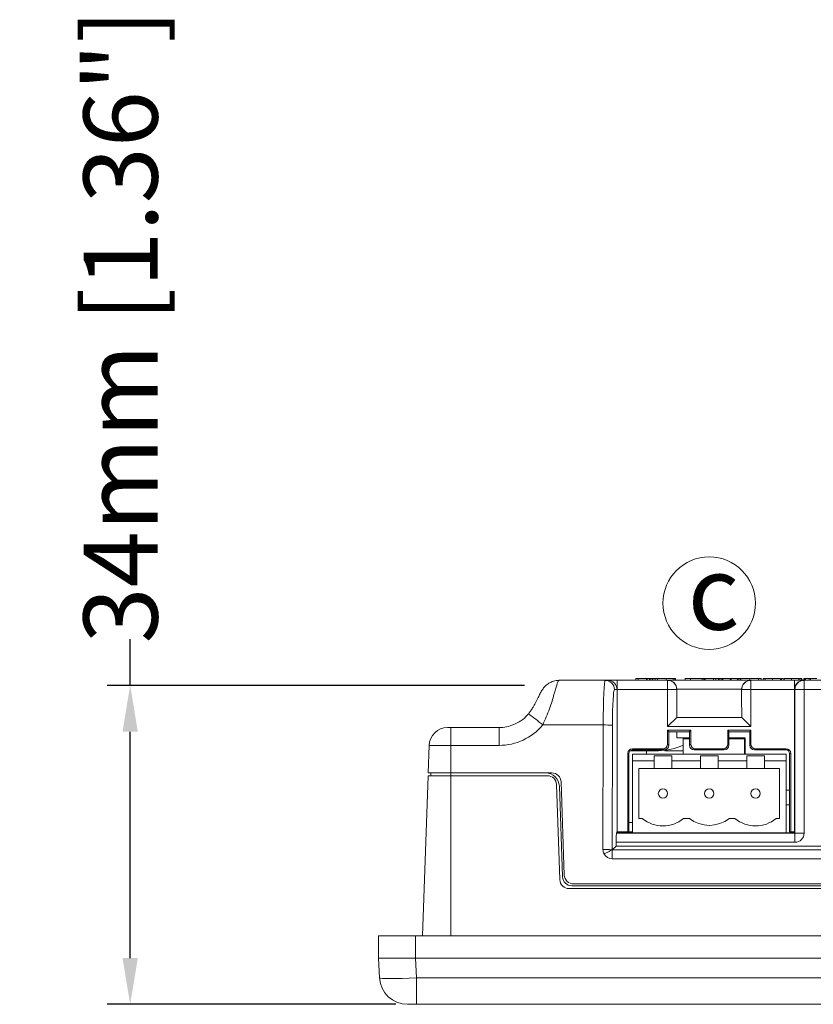
# Model space of a CAD drawing. Units: millimetres. Extents: x 77 to 2491, y -187 to 824.
# Drawn here: x 1766 to 1852, y 162 to 269 of the extents above; entities that cross this region are included whole.
import ezdxf

# ---------------------------------------------------------------- set-up
doc = ezdxf.new("R2010")
doc.units = ezdxf.units.MM
doc.header["$LTSCALE"] = 2
doc.layers.add('DIM', color=7, linetype='Continuous')
doc.styles.get("Standard").update_dxf_attribs({"font": 'TIMES.TTF'})
doc.dimstyles.new('ISO-25', dxfattribs={"dimscale": 2, "dimtxt": 4, "dimasz": 2.5, "dimexe": 1.25, "dimexo": 0.625, "dimtad": 0, "dimdsep": 46, "dimtxsty": 'Standard', "dimcen": 2.5, "dimadec": 0, "dimazin": 0, "dimtfac": 1, "dimtmove": 0, "dimatfit": 3, "dimfxl": 1, "dimarcsym": 0})

# ---------------------------------------------------------------- blocks, each defined once
blk = doc.blocks.new('*D93')
at = {"layer": 'Defpoints', "color": 0}
for p in [(1778.3, 196.76), (1822.12, 196.76), (1808.24, 162.31)]:
    blk.add_point(p, dxfattribs=at)
at = {"layer": 'DIM', "color": 0, "lineweight": -2}
for p, q in [((1778.3, 196.76), (1778.3, 201.76)), ((1820.87, 196.76), (1775.8, 196.76)), ((1778.3, 167.31), (1778.3, 191.76)), ((1806.99, 162.31), (1775.8, 162.31))]:
    blk.add_line(p, q, dxfattribs=at)
at = {"layer": 'DIM', "color": 0}
for points in [[(1779.13, 191.76), (1777.47, 191.76), (1778.3, 196.76)], [(1777.47, 167.31), (1779.13, 167.31), (1778.3, 162.31)]]:
    blk.add_solid(points, dxfattribs=at)
at = {"layer": 'DIM', "color": 0, "lineweight": 0, "insert": (1778.3, 235.56), "char_height": 8, "attachment_point": 5, "rotation": 90}
blk.add_mtext('34mm [1.36"]', dxfattribs=at)

msp = doc.modelspace()

# ---------------------------------------------------------------- linework, layer by layer
at = {"lineweight": 0}
for p, q in [((1824.624, 197.309), (1829.592, 197.309)), ((1829.592, 197.309), (1829.879, 197.309)), ((1830.877, 197.309), (1829.879, 197.309)), ((1830.877, 196.309), (1830.877, 197.309)), ((1830.877, 197.309), (1836.333, 197.309)), ((1832.89, 197.509), (1832.89, 197.309)), ((1833.143, 197.509), (1832.89, 197.509)), ((1834.06, 197.509), (1833.143, 197.509)), ((1833.143, 197.509), (1833.143, 197.309)), ((1834.06, 197.509), (1834.06, 197.309)), ((1834.115, 197.509), (1834.06, 197.509)), ((1834.115, 197.509), (1834.115, 197.309)), ((1834.393, 197.509), (1834.393, 197.309)), ((1834.449, 197.509), (1834.393, 197.509)), ((1834.449, 197.509), (1834.449, 197.309)), ((1834.671, 197.509), (1834.671, 197.309)), ((1834.726, 197.509), (1834.671, 197.509)), ((1834.726, 197.509), (1834.726, 197.309)), ((1834.921, 197.509), (1834.757, 197.509)), ((1835.004, 197.509), (1835.004, 197.309)), ((1835.243, 197.509), (1835.243, 197.309)), ((1836.176, 197.509), (1836.176, 197.309)), ((1836.333, 196.309), (1836.333, 197.309)), ((1836.333, 197.309), (1836.384, 197.309)), ((1836.384, 197.309), (1845.282, 197.309)), ((1836.921, 197.509), (1836.921, 197.309)), ((1836.954, 197.509), (1836.954, 197.309)), ((1837.13, 197.509), (1837.13, 197.309)), ((1837.171, 197.509), (1837.13, 197.509)), ((1837.171, 197.509), (1837.171, 197.309)), ((1838.24, 197.509), (1838.815, 197.509)), ((1838.24, 197.509), (1838.24, 197.309)), ((1838.815, 197.509), (1838.815, 197.309)), ((1840.082, 197.509), (1838.815, 197.509)), ((1840.082, 197.509), (1840.082, 197.309)), ((1840.232, 197.509), (1840.082, 197.509)), ((1840.232, 197.509), (1840.232, 197.309)), ((1840.232, 197.509), (1840.34, 197.509)), ((1840.34, 197.509), (1840.34, 197.309)), ((1840.34, 197.509), (1840.398, 197.509)), ((1840.398, 197.509), (1840.398, 197.309)), ((1841.287, 197.509), (1840.398, 197.509)), ((1841.287, 197.509), (1841.287, 197.309)), ((1841.537, 197.509), (1841.287, 197.509)), ((1841.537, 197.509), (1841.537, 197.309)), ((1841.815, 197.509), (1841.537, 197.509)), ((1841.815, 197.509), (1841.815, 197.309)), ((1841.815, 197.509), (1841.94, 197.509)), ((1841.96, 197.509), (1841.96, 197.309)), ((1842.21, 197.509), (1842.21, 197.309)), ((1842.296, 197.509), (1842.296, 197.309)), ((1843.086, 197.509), (1842.296, 197.509)), ((1843.086, 197.509), (1843.086, 197.309)), ((1843.184, 197.509), (1843.086, 197.509)), ((1843.184, 197.509), (1843.184, 197.309)), ((1843.889, 197.509), (1843.184, 197.509)), ((1843.889, 197.509), (1843.889, 197.309)), ((1844.036, 197.509), (1844.036, 197.309)), ((1844.206, 197.509), (1844.206, 197.309)), ((1844.22, 197.509), (1844.26, 197.509)), ((1844.26, 197.509), (1844.26, 197.309)), ((1845.221, 197.509), (1844.26, 197.509)), ((1845.221, 197.509), (1845.221, 197.309)), ((1845.282, 197.309), (1845.332, 197.309)), ((1845.332, 197.309), (1845.332, 196.309)), ((1845.332, 197.309), (1850.028, 197.309)), ((1846.153, 197.509), (1846.153, 197.309)), ((1846.426, 197.509), (1846.426, 197.309)), ((1846.648, 197.509), (1846.648, 197.309)), ((1846.74, 197.509), (1846.743, 197.509)), ((1846.862, 197.509), (1846.862, 197.309)), ((1847.669, 197.509), (1847.669, 197.309)), ((1848.537, 197.509), (1848.537, 197.309)), ((1848.573, 197.509), (1848.573, 197.309)), ((1848.652, 197.509), (1848.652, 197.309)), ((1848.878, 197.509), (1848.878, 197.309)), ((1848.928, 197.509), (1848.928, 197.309)), ((1849.705, 197.509), (1849.705, 197.309)), ((1850.028, 197.309), (1850.028, 196.309)), ((1851.026, 197.309), (1850.028, 197.309)), ((1850.517, 197.509), (1850.517, 197.309)), ((1850.55, 197.509), (1850.55, 197.309)), ((1850.743, 197.509), (1850.743, 197.309)), ((1850.823, 197.509), (1850.743, 197.509)), ((1850.823, 197.509), (1850.823, 197.309)), ((1851.026, 197.309), (1851.082, 197.309)), ((1851.045, 197.509), (1851.045, 197.309)), ((1851.073, 197.509), (1851.073, 197.309)), ((1851.128, 197.509), (1851.073, 197.509)), ((1851.082, 197.309), (1851.082, 196.309)), ((1851.082, 197.309), (1979.773, 197.309)), ((1851.128, 197.509), (1851.128, 197.309)), ((1851.222, 197.509), (1851.222, 197.309)), ((1851.608, 197.509), (1851.608, 197.309)), ((1851.779, 197.509), (1851.779, 197.309)), ((1830.877, 196.309), (1830.591, 196.309)), ((1830.877, 180.959), (1830.877, 196.309)), ((1836.333, 196.309), (1830.877, 196.309)), ((1837.332, 196.311), (1836.333, 196.309)), ((1836.34, 192.319), (1836.333, 196.309)), ((1844.333, 196.344), (1837.332, 196.344)), ((1837.332, 196.311), (1837.333, 195.811)), ((1837.333, 196.311), (1837.332, 196.311)), ((1837.333, 195.811), (1837.333, 196.311)), ((1845.332, 196.309), (1844.333, 196.311)), ((1844.333, 195.811), (1844.333, 196.311)), ((1844.333, 195.811), (1844.333, 196.311)), ((1844.333, 196.311), (1844.333, 196.311)), ((1845.332, 196.309), (1845.325, 192.319)), ((1850.028, 196.309), (1845.332, 196.309)), ((1850.028, 180.959), (1850.028, 196.309)), ((1850.083, 196.309), (1850.028, 196.309)), ((1850.083, 180.808), (1850.083, 196.309)), ((1850.083, 196.309), (1851.082, 196.309)), ((1851.082, 196.309), (1851.082, 180.808)), ((1979.773, 196.309), (1851.082, 196.309)), ((1836.34, 192.319), (1837.329, 193.309)), ((1844.336, 193.309), (1837.329, 193.309)), ((1845.325, 192.319), (1844.336, 193.309)), ((1812.576, 192.209), (1812.923, 192.209)), ((1812.923, 192.209), (1812.923, 190.279)), ((1812.923, 192.209), (1818.132, 192.209)), ((1818.132, 192.209), (1818.132, 190.279)), ((1829.382, 192.483), (1822.849, 192.483)), ((1829.358, 179.027), (1829.382, 192.483)), ((1830.381, 192.448), (1830.356, 178.993)), ((1838.831, 191.917), (1836.334, 191.917)), ((1836.334, 191.917), (1836.334, 190.417)), ((1836.462, 191.789), (1836.334, 191.917)), ((1845.325, 192.319), (1836.34, 192.319)), ((1836.461, 190.29), (1836.462, 191.789)), ((1836.462, 191.737), (1838.703, 191.737)), ((1837.349, 191.737), (1837.349, 191.099)), ((1838.703, 191.789), (1838.831, 191.917)), ((1838.703, 191.789), (1838.704, 190.29)), ((1838.831, 190.417), (1838.831, 191.917)), ((1845.331, 191.917), (1842.834, 191.917)), ((1842.834, 191.917), (1842.834, 190.417)), ((1842.962, 191.789), (1842.834, 191.917)), ((1842.961, 190.29), (1842.962, 191.789)), ((1842.962, 191.737), (1845.203, 191.737)), ((1845.203, 191.789), (1845.331, 191.917)), ((1845.203, 191.789), (1845.204, 190.29)), ((1845.331, 190.417), (1845.331, 191.917)), ((1836.334, 190.417), (1836.461, 190.29)), ((1837.349, 191.099), (1838.704, 191.099)), ((1838.024, 191.099), (1838.024, 190.999)), ((1838.024, 190.999), (1838.024, 189.319)), ((1838.024, 190.999), (1838.704, 190.999)), ((1838.704, 190.29), (1838.831, 190.417)), ((1842.834, 190.417), (1842.961, 190.29)), ((1842.961, 191.099), (1844.724, 191.099)), ((1842.961, 190.999), (1844.624, 190.999)), ((1844.624, 190.999), (1844.624, 189.319)), ((1844.724, 189.319), (1844.724, 191.099)), ((1845.204, 190.29), (1845.331, 190.417)), ((1810.473, 187.309), (1810.577, 190.279)), ((1812.923, 190.279), (1810.577, 190.279)), ((1812.923, 190.279), (1812.923, 187.309)), ((1818.132, 190.279), (1812.923, 190.279)), ((1832.034, 180.959), (1832.034, 189.419)), ((1832.16, 189.419), (1832.034, 189.419)), ((1832.152, 180.959), (1832.16, 189.419)), ((1835.339, 189.709), (1832.299, 189.709)), ((1832.533, 189.917), (1835.835, 189.917)), ((1832.533, 189.791), (1832.533, 189.917)), ((1832.533, 189.791), (1835.961, 189.791)), ((1834.05, 189.709), (1834.044, 189.319)), ((1835.961, 189.791), (1835.835, 189.917)), ((1839.331, 189.917), (1839.204, 189.791)), ((1839.204, 189.791), (1842.461, 189.791)), ((1839.331, 189.917), (1842.335, 189.917)), ((1842.461, 189.791), (1842.335, 189.917)), ((1845.831, 189.917), (1845.704, 189.791)), ((1845.704, 189.791), (1849.133, 189.791)), ((1845.831, 189.917), (1849.133, 189.917)), ((1849.133, 189.791), (1849.133, 189.917)), ((1849.505, 189.419), (1849.513, 180.959)), ((1849.505, 189.419), (1849.631, 189.419)), ((1849.631, 189.419), (1849.631, 180.959)), ((1832.533, 188.609), (1832.533, 189.319)), ((1832.533, 189.319), (1849.133, 189.319)), ((1832.533, 188.609), (1834.883, 188.609)), ((1832.533, 180.851), (1832.533, 188.609)), ((1834.883, 188.609), (1834.883, 189.155)), ((1836.783, 189.155), (1834.883, 189.155)), ((1834.883, 188.609), (1834.883, 187.784)), ((1836.783, 189.155), (1836.783, 188.609)), ((1836.783, 188.609), (1839.883, 188.609)), ((1836.783, 187.784), (1836.783, 188.609)), ((1841.783, 189.155), (1839.883, 189.155)), ((1839.883, 188.609), (1839.883, 189.155)), ((1839.883, 188.609), (1839.883, 187.784)), ((1841.783, 189.155), (1841.783, 188.609)), ((1841.783, 187.784), (1841.783, 188.609)), ((1841.783, 188.609), (1844.883, 188.609)), ((1846.783, 189.155), (1844.883, 189.155)), ((1844.883, 188.609), (1844.883, 189.155)), ((1844.883, 188.609), (1844.883, 187.784)), ((1846.783, 189.155), (1846.783, 188.609)), ((1846.783, 188.609), (1849.133, 188.609)), ((1846.783, 187.784), (1846.783, 188.609)), ((1849.133, 188.609), (1849.133, 189.319)), ((1849.133, 180.851), (1849.133, 188.609)), ((1810.473, 187.309), (1812.923, 187.309)), ((1810.773, 187.309), (1810.763, 187.009)), ((1812.923, 187.309), (1823.832, 187.309)), ((1812.923, 187.309), (1812.923, 187.009)), ((1833.233, 187.784), (1833.233, 182.384)), ((1834.883, 187.784), (1833.233, 187.784)), ((1834.883, 187.784), (1836.783, 187.784)), ((1839.883, 187.784), (1836.783, 187.784)), ((1839.883, 187.784), (1841.783, 187.784)), ((1844.883, 187.784), (1841.783, 187.784)), ((1844.883, 187.784), (1846.783, 187.784)), ((1848.433, 187.784), (1846.783, 187.784)), ((1848.433, 182.384), (1848.433, 187.784)), ((1809.859, 169.709), (1810.463, 187.009)), ((1810.463, 187.009), (1812.923, 187.009)), ((1812.923, 187.009), (1823.341, 187.009)), ((1812.923, 187.009), (1812.923, 169.709)), ((1825.183, 176.274), (1824.831, 186.344)), ((1824.341, 186.044), (1824.699, 175.774)), ((1824.647, 185.861), (1824.989, 176.074)), ((1849.509, 185.449), (1849.133, 185.449)), ((1849.133, 183.849), (1849.51, 183.849)), ((1832.153, 181.941), (1832.533, 181.941)), ((1833.233, 182.384), (1833.605, 182.384)), ((1838.06, 182.384), (1838.683, 182.384)), ((1843.005, 182.384), (1843.605, 182.384)), ((1848.06, 182.384), (1848.433, 182.384)), ((1830.865, 180.851), (1830.822, 180.808)), ((1830.865, 180.959), (1830.877, 180.959)), ((1830.865, 180.851), (1830.865, 180.959)), ((1850.041, 180.851), (1830.865, 180.851)), ((1832.034, 180.959), (1830.877, 180.959)), ((1832.152, 180.959), (1832.034, 180.959)), ((1832.533, 180.959), (1832.152, 180.959)), ((1849.631, 180.959), (1849.513, 180.959)), ((1850.028, 180.959), (1849.631, 180.959)), ((1850.04, 180.959), (1850.028, 180.959)), ((1850.041, 180.851), (1850.04, 180.959)), ((1850.083, 180.808), (1850.041, 180.851)), ((1830.773, 179.409), (1830.773, 179.81)), ((1850.083, 179.81), (1830.773, 179.81)), ((1830.822, 180.808), (1850.083, 180.808)), ((1850.083, 180.808), (1851.082, 180.808)), ((1850.083, 180.808), (1850.083, 179.81)), ((1830.356, 178.993), (1830.355, 178.991)), ((1830.355, 178.991), (1830.355, 178.027)), ((1830.355, 178.991), (1887.002, 178.991)), ((1830.773, 179.409), (1830.356, 178.993)), ((1887.42, 179.409), (1830.773, 179.409)), ((1887.002, 178.027), (1830.355, 178.027)), ((1825.699, 174.809), (1984.846, 174.809)), ((1825.988, 175.109), (1984.557, 175.109)), ((1984.363, 175.309), (1826.182, 175.309)), ((1805.121, 167.309), (1805.121, 169.709)), ((1805.121, 169.709), (1809.121, 169.709)), ((1809.121, 167.309), (1809.121, 169.709)), ((1809.121, 169.709), (2001.421, 169.709)), ((1809.121, 167.309), (1805.121, 167.309)), ((1805.242, 165.152), (1805.129, 167.309)), ((2001.421, 167.309), (1809.121, 167.309)), ((1809.123, 167.309), (1809.236, 165.152)), ((1809.236, 165.152), (2001.309, 165.152)), ((1809.236, 165.152), (1809.236, 162.309)), ((1809.236, 162.309), (1808.238, 162.309)), ((2001.309, 162.309), (1809.236, 162.309))]:
    msp.add_line(p, q, dxfattribs=at)
for centre, radius in [((1840.833, 205.649), 5), ((1835.833, 185.084), 0.5), ((1840.833, 185.084), 0.5), ((1845.833, 185.084), 0.5)]:
    msp.add_circle(centre, radius, dxfattribs=at)
for centre, radius, start, end in [((1829.591, 196.309), 0.999, 359.96074, 89.96069), ((1829.878, 196.309), 0.999, 359.96074, 89.96069), ((1836.332, 196.309), 0.999, 0.06534, 89.96083), ((1845.333, 196.309), 0.999, 90.03917, 179.93466), ((1851.027, 196.309), 0.999, 90.03931, 180.03926), ((1851.082, 196.309), 0.999, 90.03931, 180.03926), ((1811.81, 180.036), 16.637, 48.42969, 55.17001), ((1812.576, 190.209), 2, 90, 178), ((1829.6, 184.4), 8.086, 84.45603, 91.54092), ((1832.533, 189.419), 0.499, 90, 180), ((1832.533, 189.418), 0.373, 90, 179.94759), ((1835.338, 196.065), 6.356, 270.01364, 295.00067), ((1849.133, 189.419), 0.499, 0, 90), ((1849.133, 189.418), 0.373, 0.05241, 90), ((1823.148, 185.809), 1.5, 2, 90), ((1823.832, 186.309), 1, 2, 90), ((1823.341, 186.009), 1, 2, 90), ((1835.833, 185.084), 3.5, 230.48235, 309.51765), ((1840.844, 185.137), 3.5, 231.8621, 308.1379), ((1845.833, 185.084), 3.5, 230.48235, 309.51765), ((1850.083, 180.808), 0.999, 270, 0), ((1830.354, 179.023), 0.996, 208.05505, 270.00716), ((1825.699, 175.809), 1, 182, 270), ((1825.988, 176.109), 1, 182, 270), ((1826.182, 176.309), 1, 182, 270), ((1808.238, 165.309), 3, 183, 270)]:
    msp.add_arc(centre, radius, start, end, dxfattribs=at)
for centre, major_axis, ratio, start_param, end_param in [((1829.592, 192.309), (0, 5), 0.0419262, 0, 1.5358897), ((1836.384, 196.309), (0, 1), 0.9489948, 4.7472956, 6.2831853), ((1845.282, 196.309), (0, 1), 0.9489948, 0, 1.5358897), ((1830.591, 192.309), (0, 4), 0.0524078, 0, 1.5358897), ((1836.331, 197.309), (-0.052, 28.636), 0.0349207, 4.5721837, 4.6599971), ((1836.331, 196.309), (0.896, 0.448), 0.9977186, 5.8207186, 5.8537987), ((1845.334, 196.309), (0.896, -0.448), 0.9977186, 3.5709793, 3.6040594), ((1845.334, 197.309), (0.052, 28.636), 0.0349207, 1.6231882, 1.7110016), ((1818.165, 196.209), (4.05, 0.651), 0.974569, 4.5488826, 4.9465725), ((1818.165, 196.279), (5.947, 1.255), 0.9865998, 4.5017495, 5.3877043), ((1835.833, 190.418), (-0.355, 0.355), 0.9972647, 2.357564, 3.9256213), ((1839.332, 190.418), (0.355, 0.355), 0.9972647, 2.357564, 3.9256213), ((1842.333, 190.418), (-0.355, 0.355), 0.9972647, 2.357564, 3.9256213), ((1845.832, 190.418), (-0.355, -0.355), 0.9972647, 5.4991567, 7.0672139), ((1835.96, 190.291), (0.426, -0.263), 0.9979617, 5.2669373, 6.8349945), ((1839.205, 190.291), (0.426, 0.263), 0.9979617, 2.5897834, 4.1578407), ((1842.46, 190.291), (0.426, -0.263), 0.9979617, 5.2669373, 6.8349945), ((1845.705, 190.291), (0.426, 0.263), 0.9979617, 2.5897834, 4.1578407), ((1830.825, 179.81), (0, 1), 0.0524078, 0.0523599, 1.5707963), ((1809.239, 165.309), (3.997, 0.157), 0.0391916, 3.1421069, 4.7101642)]:
    msp.add_ellipse(centre, major_axis=major_axis, ratio=ratio, start_param=start_param, end_param=end_param, dxfattribs=at)
for points, knots in [([(1824.606, 197.288), (1824.555, 197.294), (1824.306, 197.323), (1823.886, 197.191), (1823.418, 196.952), (1823.066, 196.64), (1822.809, 196.315), (1822.599, 195.964), (1822.402, 195.554), (1822.17, 195.06), (1821.925, 194.565), (1821.723, 194.27), (1821.655, 194.17)], [0, 0, 0, 0, 0.0287964, 0.1387859, 0.2373987, 0.3281926, 0.4152427, 0.512863, 0.6438446, 0.8010997, 0.9325492, 1, 1, 1, 1]), ([(1824.624, 197.309), (1824.604, 197.301), (1824.529, 197.273), (1824.368, 196.867), (1824.078, 195.814), (1823.635, 194.255), (1823.113, 193.079), (1822.849, 192.483)], [0, 0, 0, 0, 0.0771163, 0.2921718, 0.5125167, 0.7532181, 1, 1, 1, 1]), ([(1834.393, 197.509), (1834.392, 197.509), (1834.389, 197.509), (1834.322, 197.509), (1834.216, 197.509), (1834.149, 197.509), (1834.115, 197.509)], [0, 0, 0, 0, 0.2814516, 0.5587274, 0.7785816, 1, 1, 1, 1]), ([(1834.671, 197.509), (1834.656, 197.509), (1834.626, 197.509), (1834.557, 197.509), (1834.497, 197.509), (1834.496, 197.509)], [0, 0, 0, 0, 0.49810301, 0.98866298, 1, 1, 1, 1]), ([(1835.243, 197.509), (1835.167, 197.509), (1835.029, 197.509), (1835.012, 197.509), (1835.004, 197.509)], [0, 0, 0, 0, 0.55940678, 1, 1, 1, 1]), ([(1836.176, 197.509), (1835.978, 197.509), (1835.625, 197.509), (1835.36, 197.509), (1835.243, 197.509)], [0, 0, 0, 0, 0.5605079, 1, 1, 1, 1]), ([(1836.921, 197.509), (1836.787, 197.509), (1836.548, 197.509), (1836.29, 197.509), (1836.176, 197.509)], [0, 0, 0, 0, 0.5596618, 1, 1, 1, 1]), ([(1837.13, 197.509), (1837.091, 197.509), (1837.038, 197.509), (1836.98, 197.509), (1836.962, 197.509), (1836.954, 197.509)], [0, 0, 0, 0, 0.5588804, 0.7795274, 1, 1, 1, 1]), ([(1842.21, 197.509), (1842.169, 197.509), (1842.096, 197.509), (1842.002, 197.509), (1841.96, 197.509)], [0, 0, 0, 0, 0.5573615, 1, 1, 1, 1]), ([(1842.296, 197.509), (1842.282, 197.509), (1842.257, 197.509), (1842.224, 197.509), (1842.21, 197.509)], [0, 0, 0, 0, 0.5603809, 1, 1, 1, 1]), ([(1844.036, 197.509), (1844.002, 197.509), (1843.941, 197.509), (1843.905, 197.509), (1843.889, 197.509)], [0, 0, 0, 0, 0.5593465, 1, 1, 1, 1]), ([(1844.206, 197.509), (1844.172, 197.509), (1844.11, 197.509), (1844.059, 197.509), (1844.036, 197.509)], [0, 0, 0, 0, 0.5605131, 1, 1, 1, 1]), ([(1846.153, 197.509), (1846.081, 197.509), (1845.935, 197.509), (1845.611, 197.509), (1845.369, 197.509), (1845.221, 197.509)], [0, 0, 0, 0, 0.2796657, 0.5598017, 1, 1, 1, 1]), ([(1846.426, 197.509), (1846.413, 197.509), (1846.39, 197.509), (1846.226, 197.509), (1846.153, 197.509)], [0, 0, 0, 0, 0.5594758, 1, 1, 1, 1]), ([(1846.862, 197.509), (1846.792, 197.509), (1846.668, 197.509), (1846.654, 197.509), (1846.648, 197.509)], [0, 0, 0, 0, 0.5591811, 1, 1, 1, 1]), ([(1847.669, 197.509), (1847.493, 197.509), (1847.179, 197.509), (1846.959, 197.509), (1846.862, 197.509)], [0, 0, 0, 0, 0.5597549, 1, 1, 1, 1]), ([(1848.537, 197.509), (1848.482, 197.509), (1848.371, 197.509), (1848.081, 197.509), (1847.825, 197.509), (1847.669, 197.509)], [0, 0, 0, 0, 0.2809832, 0.5612595, 1, 1, 1, 1]), ([(1848.813, 197.509), (1848.812, 197.509), (1848.799, 197.509), (1848.743, 197.509), (1848.688, 197.509), (1848.652, 197.509)], [0, 0, 0, 0, 0.03885484, 0.35961345, 1, 1, 1, 1]), ([(1849.705, 197.509), (1849.526, 197.509), (1849.274, 197.509), (1849.023, 197.509), (1848.96, 197.509), (1848.928, 197.509)], [0, 0, 0, 0, 0.55835048, 0.77922036, 1, 1, 1, 1]), ([(1850.517, 197.509), (1850.517, 197.509), (1850.516, 197.509), (1850.315, 197.509), (1850.007, 197.509), (1849.806, 197.509), (1849.705, 197.509)], [0, 0, 0, 0, 0.2817469, 0.5584834, 0.7786417, 1, 1, 1, 1]), ([(1850.743, 197.509), (1850.7, 197.509), (1850.622, 197.509), (1850.572, 197.509), (1850.55, 197.509)], [0, 0, 0, 0, 0.5592043, 1, 1, 1, 1]), ([(1851.222, 197.509), (1851.212, 197.509), (1851.191, 197.509), (1851.163, 197.509), (1851.138, 197.509), (1851.132, 197.509), (1851.128, 197.509)], [0, 0, 0, 0, 0.18695409, 0.37339901, 0.55962972, 1, 1, 1, 1]), ([(1851.608, 197.509), (1851.564, 197.509), (1851.492, 197.509), (1851.393, 197.509), (1851.309, 197.509), (1851.251, 197.509), (1851.222, 197.509)], [0, 0, 0, 0, 0.34003651, 0.56014222, 0.78023651, 1, 1, 1, 1]), ([(1851.779, 197.509), (1851.747, 197.509), (1851.69, 197.509), (1851.633, 197.509), (1851.608, 197.509)], [0, 0, 0, 0, 0.5599368, 1, 1, 1, 1]), ([(1852.434, 197.509), (1852.419, 197.509), (1852.39, 197.509), (1852.199, 197.509), (1851.989, 197.509), (1851.849, 197.509), (1851.779, 197.509)], [0, 0, 0, 0, 0.2784494, 0.5582935, 0.7789523, 1, 1, 1, 1]), ([(1821.312, 193.693), (1821.223, 193.593), (1820.927, 193.26), (1820.406, 192.837), (1819.919, 192.633), (1819.722, 192.55)], [0, 0, 0, 0, 0.2027666, 0.6767872, 1, 1, 1, 1]), ([(1821.655, 194.17), (1821.599, 194.079), (1821.495, 193.91), (1821.354, 193.754), (1821.289, 193.682)], [0, 0, 0, 0, 0.540011, 1, 1, 1, 1]), ([(1838.024, 189.709), (1837.609, 189.709), (1836.801, 189.709), (1836.294, 189.709), (1836.047, 189.709)], [0, 0, 0, 0, 0.5128936, 1, 1, 1, 1]), ([(1829.475, 178.555), (1829.441, 178.63), (1829.373, 178.78), (1829.363, 178.945), (1829.358, 179.027)], [0, 0, 0, 0, 0.499679, 1, 1, 1, 1]), ([(1830.354, 178.994), (1830.332, 178.998), (1830.287, 179.006), (1830.061, 179.017), (1829.738, 179.025), (1829.484, 179.027), (1829.358, 179.027)], [0, 0, 0, 0, 0.2325522, 0.4883681, 0.7441841, 1, 1, 1, 1])]:
    msp.add_open_spline(points, degree=3, knots=knots, dxfattribs=at)
msp.add_open_spline([(1830.355, 178.991), (1830.333, 178.984), (1830.291, 178.97), (1830.084, 178.87), (1829.803, 178.728), (1829.584, 178.612), (1829.475, 178.555)], degree=3, dxfattribs=at)

# ---------------------------------------------------------------- texts
at = {"lineweight": 0, "insert": (1838.506, 210.778), "char_height": 8, "width": 23.02509, "attachment_point": 1}
msp.add_mtext('{\\fTimes New Roman|b1|i0|c238|p18;c}', dxfattribs=at)

# ---------------------------------------------------------------- dimensions: what is measured, and where the dimension line sits
at = {"layer": 'DIM', "lineweight": 0}
dim = msp.add_linear_dim(base=(1778.3, 196.757), p1=(1808.238, 162.309), p2=(1822.124, 196.757), angle=90, dimstyle='ISO-25', override={"dimdec": 0, "dimpost": 'mm'}, dxfattribs=at)
dim.commit()
dim.dimension.update_dxf_attribs({"geometry": '*D93', "text_midpoint": (1778.3, 235.559)})

doc.saveas('drawing.dxf')
